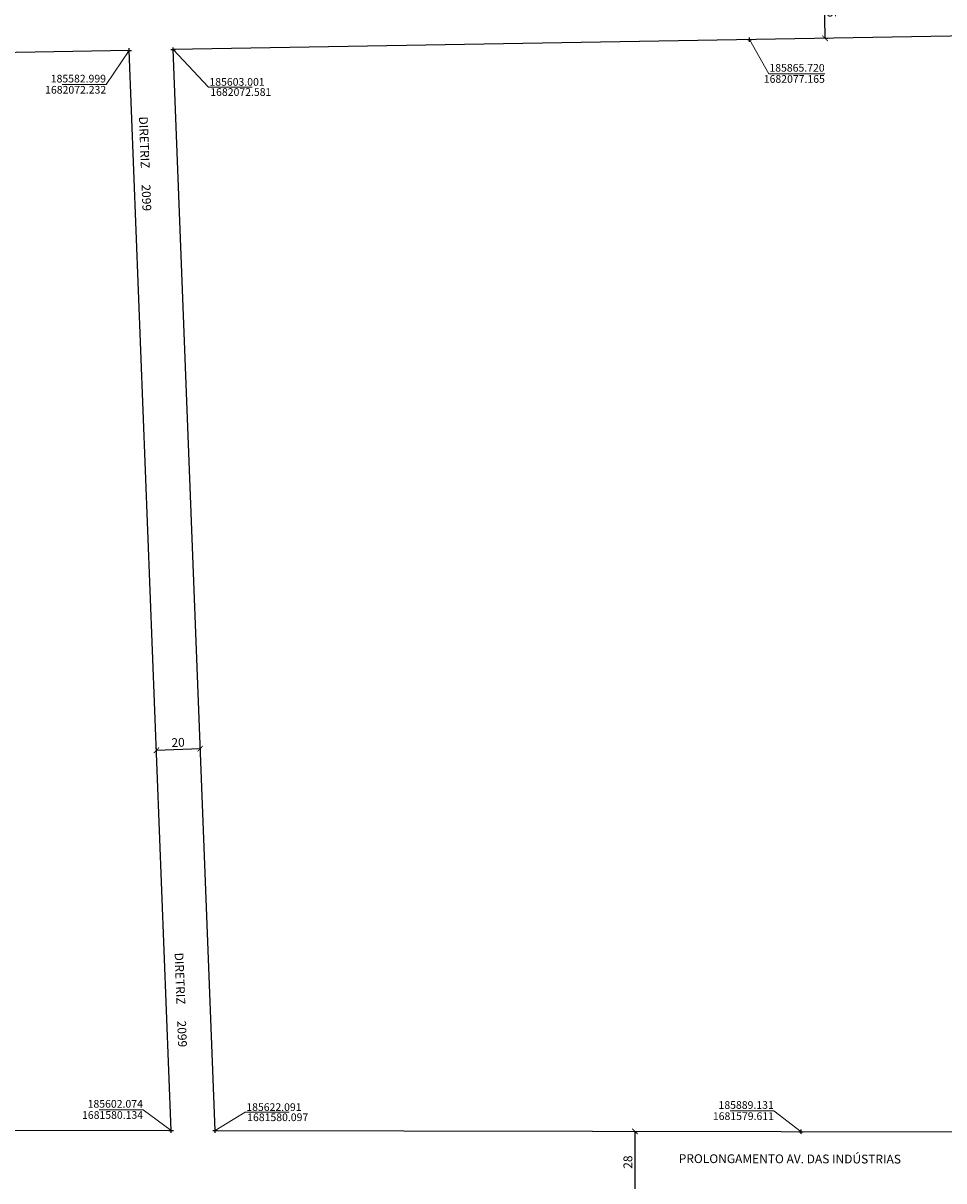
# Model space of a CAD drawing. Units: millimetres. Extents: x 182749 to 189521, y 1680169 to 1683607.
# Drawn here: x 185535 to 185954, y 1681557 to 1682085 of the extents above; entities that cross this region are included whole.
import ezdxf

# ---------------------------------------------------------------- set-up
doc = ezdxf.new("R2010")
doc.units = ezdxf.units.MM
doc.header["$LTSCALE"] = 10
doc.header["$PDMODE"] = 2
doc.header["$PDSIZE"] = -0.5
for name, color, linetype in [('Alinhamento_pddua', 6, 'Continuous'), ('pontos_coord', 7, 'Continuous'), ('T-TEXTG', 1, 'Continuous')]:
    doc.layers.add(name, color=color, linetype=linetype)
doc.layers.add('Coordenadas', color=7, linetype='Continuous', lineweight=20)
doc.layers.add('Linhas de Cota', color=7, linetype='Continuous', lineweight=5)
doc.layers.get('0').off()
doc.styles.get("Standard").update_dxf_attribs({"font": 'ARIAL.TTF'})
doc.dimstyles.new('ISO-25', dxfattribs={"dimtxt": 2.5, "dimasz": 2.5, "dimexe": 1.25, "dimexo": 0.625, "dimtad": 1, "dimtxsty": 'Standard', "dimcen": 2.5, "dimadec": 0, "dimazin": 0, "dimtfac": 1, "dimtmove": 0, "dimatfit": 3, "dimfxl": 0, "dimarcsym": 0})

# ---------------------------------------------------------------- blocks, each defined once
blk = doc.blocks.new('_ArchTick')
at = {"color": 0, "linetype": 'ByBlock', "const_width": 0.15}
blk.add_lwpolyline([(-0.5, -0.5), (0.5, 0.5)], dxfattribs=at)
blk = doc.blocks.new('*D114')
at = {"layer": 'Linhas de Cota', "color": 0, "lineweight": -2}
for p, q in [((185813.42, 1681579.75), (185813.4, 1681551.75)), ((185814.03, 1681579.75), (185814.67, 1681579.75)), ((185814.01, 1681551.75), (185814.65, 1681551.75))]:
    blk.add_line(p, q, dxfattribs=at)
at = {"layer": 'Linhas de Cota', "color": 0, "lineweight": -2, "xscale": 2.5, "yscale": 2.5, "zscale": 2.5}
for p, rotation in [((185813.42, 1681579.75), 89.97009401001517), ((185813.4, 1681551.75), 269.9700940100152)]:
    blk.add_blockref('_ArchTick', p, dxfattribs=dict(at, rotation=rotation))
at = {"layer": 'Linhas de Cota', "color": 1, "insert": (185810.74, 1681565.75), "char_height": 4, "attachment_point": 5, "rotation": 89.9701}
blk.add_mtext('28', dxfattribs=at)
blk = doc.blocks.new('*D116')
at = {"layer": 'Linhas de Cota', "color": 0, "lineweight": -2}
for p, q in [((185595.34, 1681753.99), (185595.31, 1681754.62)), ((185615.32, 1681754.77), (185615.3, 1681755.39)), ((185595.36, 1681753.37), (185615.34, 1681754.14))]:
    blk.add_line(p, q, dxfattribs=at)
at = {"layer": 'Linhas de Cota', "color": 0, "lineweight": -2, "xscale": 2.5, "yscale": 2.5, "zscale": 2.5}
for p, rotation in [((185595.36, 1681753.37), 182.2198484844967), ((185615.34, 1681754.14), 2.219848484496679)]:
    blk.add_blockref('_ArchTick', p, dxfattribs=dict(at, rotation=rotation))
at = {"layer": 'Linhas de Cota', "color": 1, "insert": (185605.25, 1681756.42), "char_height": 4, "attachment_point": 5, "rotation": 2.2198}
blk.add_mtext('20', dxfattribs=at)
blk = doc.blocks.new('*D118')
at = {"layer": 'Linhas de Cota', "color": 0, "lineweight": -2}
for p, q in [((185899.61, 1682102.76), (185900.05, 1682077.76)), ((185900.24, 1682102.77), (185900.86, 1682102.78)), ((185900.67, 1682077.77), (185901.3, 1682077.79))]:
    blk.add_line(p, q, dxfattribs=at)
at = {"layer": 'Linhas de Cota', "color": 0, "lineweight": -2, "xscale": 2.5, "yscale": 2.5, "zscale": 2.5}
for p, rotation in [((185899.61, 1682102.76), 90.99949737758965), ((185900.05, 1682077.76), 270.9994973775896)]:
    blk.add_blockref('_ArchTick', p, dxfattribs=dict(at, rotation=rotation))
at = {"layer": 'Linhas de Cota', "color": 1, "insert": (185902.5, 1682090.31), "char_height": 4, "attachment_point": 5, "rotation": 270.9995}
blk.add_mtext('25', dxfattribs=at)

msp = doc.modelspace()

# ---------------------------------------------------------------- linework, layer by layer
at = {"layer": 'Alinhamento_pddua', "ltscale": 3}
for p, q in [((186128.438, 1682081.748), (185603.001, 1682072.581)), ((185582.999, 1682072.232), (185234.264, 1682066.148)), ((185602.074, 1681580.134), (185582.999, 1682072.232)), ((185622.091, 1681580.097), (185603.001, 1682072.581)), ((185253.188, 1681580.768), (185602.074, 1681580.134)), ((185622.091, 1681580.097), (186156.171, 1681579.126))]:
    msp.add_line(p, q, dxfattribs=at)
at = {"layer": 'Coordenadas'}
for p, q in [((185865.72, 1682077.164), (185874.512, 1682061.563)), ((185582.999, 1682072.232), (185572.462, 1682056.638)), ((185603.001, 1682072.581), (185619.053, 1682055.521)), ((185874.512, 1682061.563), (185899.987, 1682061.563)), ((185879.987, 1682061.563), (185899.987, 1682061.563)), ((185879.987, 1682061.563), (185899.987, 1682061.563)), ((185552.462, 1682056.638), (185572.462, 1682056.638)), ((185552.462, 1682056.638), (185572.462, 1682056.638)), ((185552.462, 1682056.638), (185572.462, 1682056.638)), ((185619.053, 1682055.521), (185639.053, 1682055.521)), ((185619.053, 1682055.521), (185639.053, 1682055.521)), ((185619.053, 1682055.521), (185639.053, 1682055.521)), ((185569.278, 1681589.561), (185589.278, 1681589.561)), ((185569.278, 1681589.561), (185589.278, 1681589.561)), ((185569.278, 1681589.561), (185589.278, 1681589.561)), ((185602.074, 1681580.134), (185589.278, 1681589.561)), ((185622.091, 1681580.097), (185635.869, 1681588.444)), ((185635.869, 1681588.444), (185655.869, 1681588.444)), ((185635.869, 1681588.444), (185655.869, 1681588.444)), ((185635.869, 1681588.444), (185655.869, 1681588.444)), ((185856.794, 1681589.038), (185876.794, 1681589.038)), ((185856.794, 1681589.038), (185876.794, 1681589.038)), ((185856.794, 1681589.038), (185876.794, 1681589.038)), ((185889.131, 1681579.611), (185876.794, 1681589.038))]:
    msp.add_line(p, q, dxfattribs=at)
at = {"layer": 'pontos_coord'}
for p in [(185865.72, 1682077.164), (185582.999, 1682072.232), (185603.001, 1682072.581), (185602.074, 1681580.134), (185622.091, 1681580.097), (185889.131, 1681579.611)]:
    msp.add_point(p, dxfattribs=at)

# ---------------------------------------------------------------- texts
at = {"layer": 'Coordenadas'}
for s, p in [('185865.720', (185874.724, 1682062.542)), ('185582.999', (185547.199, 1682057.617)), ('1682077.165', (185872.16, 1682057.47)), ('1682072.232', (185544.636, 1682052.545)), ('185603.001', (185619.513, 1682056.131)), ('1682072.581', (185619.91, 1682051.503)), ('185602.074', (185564.015, 1681590.54)), ('185622.091', (185636.329, 1681589.055)), ('185889.131', (185851.531, 1681590.018)), ('1681580.134', (185561.451, 1681585.468)), ('1681580.097', (185636.726, 1681584.427)), ('1681579.611', (185848.967, 1681584.945))]:
    msp.add_text(s, height=3.5, dxfattribs=at).set_placement(p)
at = {"layer": 'T-TEXTG', "ltscale": 25}
for p in [(185587.383, 1682042.041), (185603.619, 1681661.108)]:
    msp.add_text('DIRETRIZ      2099', height=4, rotation=272.21038, dxfattribs=at).set_placement(p)
at = {"layer": 'T-TEXTG', "insert": (185833.406, 1681569.348), "char_height": 4, "width": 122.95397, "attachment_point": 1, "rotation": 359.86399}
msp.add_mtext('PROLONGAMENTO AV. DAS INDÚSTRIAS', dxfattribs=at)

# ---------------------------------------------------------------- dimensions: what is measured, and where the dimension line sits
at = {"layer": 'Linhas de Cota', "color": 7}
for p1, p2, distance, picture, middle in [((185899.611, 1682102.76), (185900.047, 1682077.763), 0, '*D118', (185902.496, 1682090.308)), ((185595.359, 1681753.368), (185615.344, 1681754.143), 0, '*D116', (185605.248, 1681756.421)), ((185813.404, 1681579.749), (185813.39, 1681551.749), 0.011, '*D114', (185810.741, 1681565.751))]:
    dim = msp.add_aligned_dim(p1=p1, p2=p2, distance=distance, dimstyle='ISO-25', override={"dimtxt": 4, "dimblk1": 'ArchTick', "dimblk2": 'ArchTick', "dimsah": 1, "dimclrt": 1}, dxfattribs=at)
    dim.commit()
    dim.dimension.update_dxf_attribs({"geometry": picture, "text_midpoint": middle})

doc.saveas('drawing.dxf')
